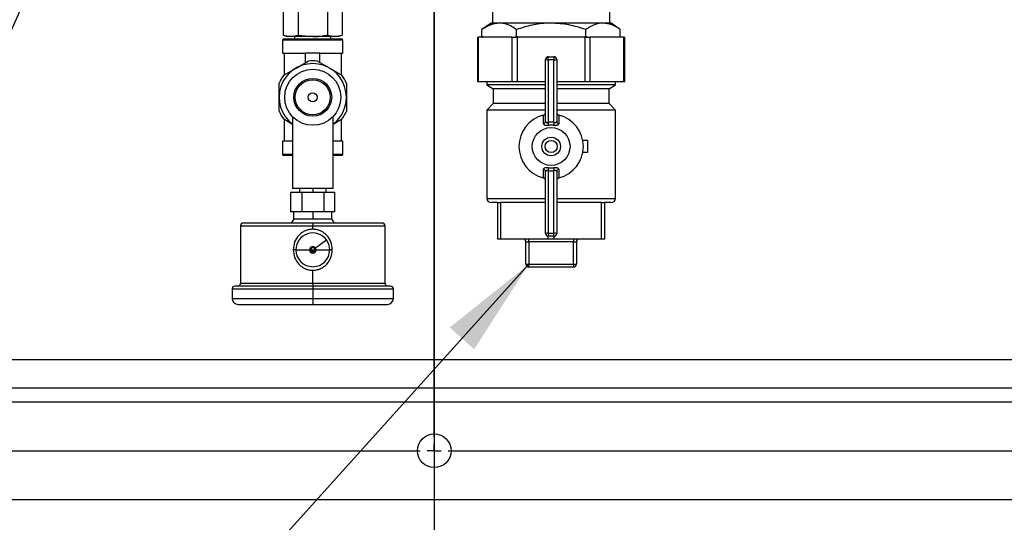
# Model space of a CAD drawing. Units: millimetres. Extents: x 4 to 416, y 4 to 293.
# Drawn here: x 149 to 184, y 197 to 215 of the extents above; entities that cross this region are included whole.
import ezdxf

# ---------------------------------------------------------------- set-up
doc = ezdxf.new("R2010")
doc.units = ezdxf.units.MM
doc.layers.add('FORMAT', color=7, linetype='Continuous')
doc.styles.add('SLDTEXTSTYLE0', font='TXT', dxfattribs={"width": 0.75})
doc.dimstyles.new('SLDDIMSTYLE1', dxfattribs={"dimtxt": 3.5, "dimasz": 3.556, "dimexe": 0, "dimexo": 0.0625, "dimgap": 0.875, "dimtad": 1, "dimdec": 0, "dimlfac": 10, "dimrnd": 1e-09, "dimzin": 12, "dimdsep": 46, "dimtxsty": 'SLDTEXTSTYLE0', "dimsah": 1, "dimcen": 0.09, "dimadec": 0, "dimazin": 3, "dimtfac": 1, "dimtdec": 0, "dimtofl": 0, "dimtmove": 0, "dimatfit": 3, "dimfxl": 0, "dimfrac": 2, "dimtolj": 1, "dimtzin": 12, "dimarcsym": 0})
doc.dimstyles.new('SLDDIMSTYLE3', dxfattribs={"dimtxt": 0.18, "dimasz": 3.556, "dimexe": 0, "dimexo": 0.0625, "dimgap": 0, "dimtad": 0, "dimtih": 1, "dimtoh": 1, "dimdec": 0, "dimrnd": 1e-09, "dimzin": 0, "dimdsep": 46, "dimtxsty": 'Standard', "dimsah": 1, "dimcen": 0.09, "dimadec": 0, "dimazin": 0, "dimtfac": 3.556, "dimtdec": 0, "dimtofl": 0, "dimtmove": 0, "dimatfit": 3, "dimfxl": 0, "dimfrac": 2, "dimtolj": 1, "dimtzin": 0, "dimarcsym": 0})

# ---------------------------------------------------------------- blocks, each defined once
blk = doc.blocks.new('_D_2')
at = {"layer": 'FORMAT', "color": 7}
for p, q in [((117.586, 199.664), (117.586, 175.064)), ((209.586, 199.664), (209.586, 175.064)), ((117.586, 176.064), (209.586, 176.064))]:
    blk.add_line(p, q, dxfattribs=at)
for points in [[(117.586, 176.064), (121.142, 175.683), (121.142, 176.445)], [(209.586, 176.064), (206.03, 176.445), (206.03, 175.683)]]:
    blk.add_solid(points, dxfattribs=at)
at = {"layer": 'FORMAT', "color": 7, "insert": (159.707, 180.575), "char_height": 3.5, "attachment_point": 1, "style": 'SLDTEXTSTYLE0'}
blk.add_mtext('920', dxfattribs=at)
blk = doc.blocks.new('_D_3')
at = {"layer": 'FORMAT', "color": 7}
for p, q in [((117.586, 243.314), (117.586, 182.008)), ((163.586, 243.314), (163.586, 182.008)), ((163.586, 183.008), (117.586, 183.008))]:
    blk.add_line(p, q, dxfattribs=at)
for points in [[(117.586, 183.008), (121.142, 182.627), (121.142, 183.389)], [(163.586, 183.008), (160.03, 183.389), (160.03, 182.627)]]:
    blk.add_solid(points, dxfattribs=at)
at = {"layer": 'FORMAT', "color": 7, "insert": (136.707, 187.52), "char_height": 3.5, "attachment_point": 1, "style": 'SLDTEXTSTYLE0'}
blk.add_mtext('460', dxfattribs=at)
blk = doc.blocks.new('_D_5')
at = {"layer": 'FORMAT', "color": 7}
for p, q in [((112.586, 201.064), (112.586, 167.366)), ((214.586, 201.064), (214.586, 195.576)), ((214.586, 194.052), (214.586, 167.366)), ((112.586, 168.366), (214.586, 168.366))]:
    blk.add_line(p, q, dxfattribs=at)
for points in [[(112.586, 168.366), (116.142, 167.985), (116.142, 168.747)], [(214.586, 168.366), (211.03, 168.747), (211.03, 167.985)]]:
    blk.add_solid(points, dxfattribs=at)
at = {"layer": 'FORMAT', "color": 7, "insert": (158.414, 172.877), "char_height": 3.5, "attachment_point": 1, "style": 'SLDTEXTSTYLE0'}
blk.add_mtext('1020', dxfattribs=at)
blk = doc.blocks.new('SW_CENTERMARKSYMBOL_0')
at = {"layer": 'FORMAT', "color": 0}
for p, q in [((46, -44), (46, -0.5)), ((0.5, -44.5), (45.5, -44.5)), ((46, -44.5), (45.75, -44.5)), ((46, -44.5), (46, -44.25)), ((46, -44.5), (46, -44.75)), ((46, -44.5), (46.25, -44.5)), ((46.5, -44.5), (91.5, -44.5)), ((46, -45), (46, -45.35))]:
    blk.add_line(p, q, dxfattribs=at)

msp = doc.modelspace()

# ---------------------------------------------------------------- linework, layer by layer
at = {"color": 7, "linetype": 'Continuous', "lineweight": 25}
for p, q in [((158.202, 217.533), (158.202, 214.636)), ((158.727, 217.533), (158.727, 214.636)), ((159.778, 217.533), (159.778, 214.636)), ((160.304, 217.533), (160.304, 214.636)), ((165.658, 215.564), (165.658, 215.064)), ((169.848, 215.064), (169.848, 215.564)), ((165.618, 215.064), (165.287, 214.832)), ((165.904, 215.064), (165.618, 215.064)), ((167.753, 215.064), (165.904, 215.064)), ((169.602, 215.064), (167.753, 215.064)), ((169.888, 215.064), (169.602, 215.064)), ((170.218, 214.832), (169.888, 215.064)), ((158.202, 214.636), (158.343, 214.584)), ((158.202, 214.636), (158.465, 214.584)), ((158.465, 214.584), (158.343, 214.584)), ((158.465, 214.584), (158.727, 214.636)), ((159.253, 214.584), (158.465, 214.584)), ((158.607, 214.584), (158.607, 214.497)), ((158.727, 214.636), (159.253, 214.584)), ((160.041, 214.584), (159.253, 214.584)), ((159.778, 214.636), (160.041, 214.584)), ((159.898, 214.497), (159.898, 214.584)), ((160.041, 214.584), (160.304, 214.636)), ((160.163, 214.584), (160.041, 214.584)), ((160.163, 214.584), (160.304, 214.636)), ((165.128, 214.564), (165.128, 212.964)), ((165.128, 214.564), (165.155, 214.564)), ((165.155, 214.564), (165.155, 212.964)), ((166.367, 214.564), (165.155, 214.564)), ((165.287, 214.595), (165.287, 214.832)), ((165.287, 214.595), (165.332, 214.564)), ((165.287, 214.595), (165.338, 214.564)), ((166.367, 212.964), (166.367, 214.564)), ((166.367, 214.564), (166.54, 214.564)), ((166.463, 214.564), (166.52, 214.595)), ((166.52, 214.595), (166.52, 214.832)), ((166.52, 214.595), (166.632, 214.564)), ((166.54, 214.564), (166.54, 212.964)), ((168.965, 214.564), (166.54, 214.564)), ((168.876, 214.564), (168.985, 214.595)), ((168.965, 212.964), (168.965, 214.564)), ((168.965, 214.564), (169.138, 214.564)), ((168.985, 214.595), (168.985, 214.832)), ((168.985, 214.595), (169.042, 214.564)), ((169.138, 214.564), (169.138, 212.964)), ((170.351, 214.564), (169.138, 214.564)), ((170.163, 214.564), (170.218, 214.595)), ((170.173, 214.564), (170.218, 214.595)), ((170.218, 214.595), (170.218, 214.832)), ((170.351, 212.964), (170.351, 214.564)), ((170.351, 214.564), (170.378, 214.564)), ((170.378, 212.964), (170.378, 214.564)), ((158.178, 214.45), (158.178, 213.989)), ((159.253, 214.45), (158.178, 214.45)), ((158.225, 214.497), (159.253, 214.497)), ((159.253, 214.497), (160.281, 214.497)), ((160.328, 214.45), (159.253, 214.45)), ((160.328, 213.989), (160.328, 214.45)), ((158.178, 213.989), (158.999, 213.989)), ((158.232, 213.989), (158.232, 213.217)), ((159.507, 213.989), (158.999, 213.989)), ((158.999, 213.656), (158.999, 213.989)), ((159.507, 213.659), (159.507, 213.989)), ((159.507, 213.989), (160.328, 213.989)), ((160.274, 213.213), (160.274, 213.989)), ((167.653, 213.864), (167.853, 213.864)), ((167.653, 213.75), (167.653, 213.864)), ((167.853, 213.864), (167.853, 213.75)), ((158.656, 213.46), (159.09, 213.709)), ((159.424, 213.708), (159.856, 213.456)), ((167.553, 211.562), (167.553, 213.764)), ((167.853, 213.75), (167.653, 213.75)), ((167.653, 213.75), (167.653, 211.527)), ((167.853, 211.527), (167.853, 213.75)), ((167.953, 213.764), (167.953, 211.562)), ((158.222, 213.211), (158.656, 213.46)), ((159.856, 213.456), (160.288, 213.205)), ((158.053, 212.423), (158.054, 212.923)), ((160.454, 212.915), (160.453, 212.415)), ((165.155, 212.964), (165.128, 212.964)), ((166.367, 212.964), (165.155, 212.964)), ((165.46, 212.964), (165.46, 212.864)), ((165.46, 212.864), (165.688, 212.714)), ((167.553, 212.864), (165.46, 212.864)), ((166.54, 212.964), (166.367, 212.964)), ((167.553, 212.964), (166.54, 212.964)), ((168.965, 212.964), (167.953, 212.964)), ((170.045, 212.864), (167.953, 212.864)), ((169.138, 212.964), (168.965, 212.964)), ((170.351, 212.964), (169.138, 212.964)), ((169.817, 212.714), (170.045, 212.864)), ((170.045, 212.864), (170.045, 212.964)), ((170.378, 212.964), (170.351, 212.964)), ((158.051, 211.923), (158.053, 212.423)), ((160.453, 212.415), (160.451, 211.915)), ((165.688, 212.714), (165.688, 212.198)), ((167.553, 212.714), (165.688, 212.714)), ((169.817, 212.714), (167.953, 212.714)), ((169.817, 212.198), (169.817, 212.714)), ((165.688, 212.198), (165.46, 211.964)), ((167.553, 212.198), (165.688, 212.198)), ((169.817, 212.198), (167.953, 212.198)), ((170.045, 211.964), (169.817, 212.198)), ((158.528, 211.73), (158.528, 209.169)), ((159.978, 209.169), (159.978, 211.73)), ((165.46, 211.964), (165.46, 208.814)), ((167.553, 211.964), (165.46, 211.964)), ((170.045, 211.964), (167.953, 211.964)), ((170.045, 208.814), (170.045, 211.964)), ((158.528, 211.452), (158.217, 211.633)), ((158.232, 211.625), (158.232, 210.849)), ((160.283, 211.626), (159.978, 211.451)), ((160.274, 210.849), (160.274, 211.621)), ((167.842, 211.424), (167.663, 211.424)), ((158.178, 210.849), (158.178, 210.388)), ((158.528, 210.849), (158.178, 210.849)), ((160.328, 210.849), (159.978, 210.849)), ((160.328, 210.388), (160.328, 210.849)), ((169.053, 210.883), (168.882, 210.883)), ((169.053, 210.883), (169.053, 210.445)), ((158.178, 210.388), (158.528, 210.388)), ((158.528, 210.341), (158.225, 210.341)), ((159.978, 210.388), (160.328, 210.388)), ((160.281, 210.341), (159.978, 210.341)), ((169.053, 210.445), (168.882, 210.445)), ((167.553, 207.564), (167.553, 209.765)), ((167.653, 209.8), (167.653, 207.577)), ((167.663, 209.904), (167.842, 209.904)), ((167.853, 207.577), (167.853, 209.8)), ((167.953, 209.765), (167.953, 207.564)), ((158.465, 209.034), (158.465, 208.334)), ((158.465, 209.034), (158.859, 209.034)), ((159.978, 209.169), (158.528, 209.169)), ((158.778, 209.169), (158.778, 209.034)), ((158.859, 209.034), (158.859, 208.334)), ((158.859, 209.034), (159.647, 209.034)), ((159.253, 209.169), (159.253, 209.034)), ((159.647, 209.034), (159.647, 208.334)), ((159.647, 209.034), (160.041, 209.034)), ((159.728, 209.034), (159.728, 209.169)), ((160.041, 208.334), (160.041, 209.034)), ((165.46, 208.814), (167.553, 208.814)), ((165.853, 208.664), (165.61, 208.664)), ((165.853, 207.364), (165.853, 208.664)), ((167.553, 208.664), (165.945, 208.664)), ((165.953, 208.664), (165.953, 207.364)), ((167.953, 208.814), (170.045, 208.814)), ((169.56, 208.664), (167.953, 208.664)), ((169.553, 207.364), (169.553, 208.664)), ((169.895, 208.664), (169.653, 208.664)), ((169.653, 208.664), (169.653, 207.364)), ((158.662, 208.334), (158.465, 208.334)), ((158.57, 208.334), (158.57, 208.084)), ((158.859, 208.334), (158.662, 208.334)), ((159.253, 208.334), (158.859, 208.334)), ((159.647, 208.334), (159.253, 208.334)), ((159.253, 208.334), (159.253, 208.084)), ((159.844, 208.334), (159.647, 208.334)), ((160.041, 208.334), (159.844, 208.334)), ((159.935, 208.084), (159.935, 208.334)), ((158.584, 208.084), (158.489, 207.934)), ((158.57, 208.084), (158.584, 208.084)), ((158.584, 208.084), (159.117, 208.084)), ((159.118, 208.084), (159.253, 208.084)), ((159.253, 208.084), (159.387, 208.084)), ((159.388, 208.084), (159.922, 208.084)), ((159.922, 208.084), (160.017, 207.934)), ((159.922, 208.084), (159.935, 208.084)), ((156.676, 207.835), (156.676, 205.784)), ((156.676, 207.835), (159.253, 207.835)), ((159.253, 207.714), (159.253, 207.835)), ((159.253, 207.835), (161.83, 207.835)), ((161.83, 205.784), (161.83, 207.835)), ((167.653, 207.577), (167.653, 207.464)), ((167.653, 207.577), (167.853, 207.577)), ((167.853, 207.464), (167.853, 207.577)), ((159.346, 207.05), (159.741, 207.337)), ((165.953, 207.364), (165.853, 207.364)), ((167.653, 207.364), (165.953, 207.364)), ((166.853, 207.264), (166.953, 207.264)), ((166.853, 206.464), (166.853, 207.264)), ((166.953, 207.264), (166.953, 207.364)), ((168.553, 207.264), (166.953, 207.264)), ((166.953, 207.264), (166.953, 206.464)), ((167.853, 207.464), (167.653, 207.464)), ((167.653, 207.364), (167.653, 207.464)), ((167.853, 207.364), (167.653, 207.364)), ((167.853, 207.464), (167.853, 207.364)), ((169.553, 207.364), (167.853, 207.364)), ((168.553, 207.364), (168.553, 207.264)), ((168.553, 207.264), (168.653, 207.264)), ((168.553, 206.464), (168.553, 207.264)), ((168.653, 207.264), (168.653, 206.464)), ((169.653, 207.364), (169.553, 207.364)), ((158.65, 206.982), (158.555, 206.982)), ((158.65, 206.982), (159.138, 206.982)), ((159.138, 206.982), (159.18, 206.982)), ((159.253, 206.91), (159.253, 206.982)), ((159.312, 207.025), (159.346, 207.05)), ((159.326, 206.982), (159.368, 206.982)), ((159.368, 206.982), (159.856, 206.982)), ((159.95, 206.982), (159.856, 206.982)), ((166.853, 206.464), (166.953, 206.464)), ((166.953, 206.464), (168.553, 206.464)), ((166.953, 206.364), (166.953, 206.464)), ((168.553, 206.464), (168.653, 206.464)), ((168.553, 206.464), (168.553, 206.364)), ((159.253, 205.784), (159.253, 206.251)), ((168.553, 206.364), (166.953, 206.364)), ((159.253, 205.784), (156.676, 205.784)), ((161.83, 205.784), (159.253, 205.784)), ((156.378, 205.584), (156.378, 205.246)), ((159.253, 205.685), (156.479, 205.685)), ((162.027, 205.685), (159.253, 205.685)), ((159.253, 205.584), (159.253, 205.246)), ((162.128, 205.246), (162.128, 205.584)), ((156.589, 205.034), (159.253, 205.034)), ((159.253, 205.034), (161.916, 205.034)), ((112.586, 203.064), (214.586, 203.064)), ((112.586, 202.064), (214.586, 202.064)), ((112.586, 201.564), (214.586, 201.564)), ((214.086, 198.064), (113.086, 198.064))]:
    msp.add_line(p, q, dxfattribs=at)
for centre, radius in [((159.253, 212.419), 1), ((159.253, 212.419), 0.675), ((159.253, 212.419), 0.625), ((159.253, 212.419), 0.162), ((167.753, 210.664), 0.674), ((167.753, 210.664), 0.331), ((167.753, 210.664), 0.215), ((163.586, 199.814), 0.6)]:
    msp.add_circle(centre, radius, dxfattribs=at)
for centre, radius, start, end in [((132.586, 222.064), 17.5, 201.2758, 0), ((158.225, 214.45), 0.047, 90, 180), ((160.281, 214.45), 0.047, 0, 90), ((167.653, 213.764), 0.1, 90, 180), ((167.853, 213.764), 0.1, 0, 90), ((159.253, 212.419), 1.2, 90, 232.8311), ((159.253, 212.419), 1.3, 82.4424, 97.2026), ((159.253, 212.419), 1.2, 307.1689, 90), ((167.628, 213.944), 0.195, 247.2831, 277.2134), ((167.877, 213.944), 0.195, 262.7866, 292.7169), ((159.253, 212.419), 1.3, 142.4424, 157.2026), ((159.253, 212.419), 1.3, 22.4424, 37.2026), ((159.253, 212.419), 1.3, 202.4424, 217.2026), ((159.253, 212.419), 1.3, 322.4424, 337.2026), ((167.753, 210.664), 1.15, 103.9935, 256.0065), ((167.753, 210.664), 1.15, 283.9935, 76.0065), ((167.461, 211.565), 0.0916, 282.787, 357.8747), ((163.814, 211.083), 3.865, 5.0621, 6.6063), ((171.692, 211.083), 3.865, 173.3937, 174.9379), ((168.044, 211.565), 0.0916, 182.1253, 257.213), ((158.225, 210.388), 0.047, 180, 270), ((160.281, 210.388), 0.047, 270, 0), ((167.461, 209.762), 0.0916, 2.1253, 77.213), ((163.814, 210.245), 3.865, 353.3937, 354.9379), ((171.692, 210.245), 3.865, 185.0621, 186.6063), ((168.044, 209.762), 0.0916, 102.787, 177.8747), ((165.61, 208.814), 0.15, 180, 270), ((169.895, 208.814), 0.15, 270, 0), ((156.776, 207.834), 0.0999, 90, 179.8645), ((161.73, 207.834), 0.0999, 0.1355, 90), ((159.253, 206.982), 0.603, 36, 180), ((167.628, 207.383), 0.195, 82.7866, 112.7169), ((167.653, 207.564), 0.1, 180, 270), ((167.877, 207.383), 0.195, 67.2831, 97.2134), ((167.853, 207.564), 0.1, 270, 0), ((159.253, 206.982), 0.603, 0, 36), ((166.753, 207.264), 0.1, 0, 90), ((168.753, 207.264), 0.1, 90, 180), ((159.253, 206.982), 0.603, 180, 270), ((159.253, 206.982), 0.115, 36, 180), ((159.253, 206.982), 0.115, 180, 0), ((159.253, 206.982), 0.0728, 36, 180), ((159.253, 206.982), 0.0728, 180, 270), ((159.253, 206.982), 0.0728, 270, 0), ((159.253, 206.982), 0.603, 270, 0), ((159.253, 206.982), 0.0728, 0, 36), ((159.253, 206.982), 0.115, 0, 36), ((166.953, 206.464), 0.1, 180, 270), ((168.553, 206.464), 0.1, 270, 0), ((156.576, 205.784), 0.1, 276.1937, 0), ((161.93, 205.784), 0.1, 180, 263.8063), ((156.479, 205.584), 0.101, 90, 179.7666), ((162.027, 205.584), 0.101, 0.2334, 90), ((156.589, 205.246), 0.211, 180, 270), ((161.916, 205.246), 0.211, 270, 0)]:
    msp.add_arc(centre, radius, start, end, dxfattribs=at)
for centre, start_param, end_param in [((167.753, 210.619), 6.173353, 6.393018), ((167.753, 210.709), 3.03176, 3.251425)]:
    msp.add_ellipse(centre, major_axis=(0, 0.914), ratio=0.997945, start_param=start_param, end_param=end_param, dxfattribs=at)
for points, knots in [([(165.904, 215.064), (165.802, 215.052), (165.591, 215.028), (165.391, 214.899), (165.287, 214.832)], [0, 0, 0, 0, 0.486174, 1, 1, 1, 1]), ([(166.52, 214.832), (166.462, 214.87), (166.346, 214.947), (166.14, 215.04), (165.991, 215.055), (165.904, 215.064)], [0, 0, 0, 0, 0.290742, 0.583465, 1, 1, 1, 1]), ([(167.753, 215.064), (167.712, 215.063), (167.484, 215.06), (167.064, 215.005), (166.703, 214.89), (166.52, 214.832)], [0, 0, 0, 0, 0.097764, 0.543353, 1, 1, 1, 1]), ([(168.985, 214.832), (168.788, 214.897), (168.387, 215.026), (167.966, 215.051), (167.753, 215.064)], [0, 0, 0, 0, 0.493544, 1, 1, 1, 1]), ([(169.602, 215.064), (169.581, 215.063), (169.467, 215.06), (169.258, 215.005), (169.077, 214.89), (168.985, 214.832)], [0, 0, 0, 0, 0.097764, 0.543353, 1, 1, 1, 1]), ([(170.218, 214.832), (170.119, 214.897), (169.919, 215.026), (169.708, 215.051), (169.602, 215.064)], [0, 0, 0, 0, 0.4935437, 1, 1, 1, 1]), ([(159.253, 214.584), (159.292, 214.585), (159.43, 214.587), (159.606, 214.606), (159.74, 214.629), (159.778, 214.636)], [0, 0, 0, 0, 0.224275, 0.782058, 1, 1, 1, 1]), ([(167.475, 211.78), (167.485, 211.783), (167.506, 211.791), (167.53, 211.815), (167.547, 211.846), (167.553, 211.872), (167.553, 211.886), (167.553, 211.888)], [0, 0, 0, 0, 0.22786, 0.455154, 0.697176, 0.96292, 1, 1, 1, 1]), ([(167.481, 211.476), (167.48, 211.518), (167.478, 211.62), (167.476, 211.72), (167.475, 211.78)], [0, 0, 0, 0, 0.4124866, 1, 1, 1, 1]), ([(167.953, 211.888), (167.954, 211.874), (167.957, 211.847), (167.977, 211.812), (168.004, 211.789), (168.023, 211.782), (168.031, 211.78)], [0, 0, 0, 0, 0.283412, 0.567349, 0.834442, 1, 1, 1, 1]), ([(168.031, 211.78), (168.03, 211.72), (168.028, 211.62), (168.025, 211.518), (168.024, 211.476)], [0, 0, 0, 0, 0.5875134, 1, 1, 1, 1]), ([(167.481, 211.476), (167.483, 211.469), (167.486, 211.452), (167.509, 211.434), (167.549, 211.422), (167.603, 211.419), (167.643, 211.422), (167.663, 211.424)], [0, 0, 0, 0, 0.1759385, 0.3858534, 0.5956692, 0.8009642, 1, 1, 1, 1]), ([(167.553, 211.562), (167.553, 211.556), (167.555, 211.542), (167.567, 211.527), (167.59, 211.52), (167.62, 211.521), (167.642, 211.525), (167.653, 211.527)], [0, 0, 0, 0, 0.1804922, 0.385046, 0.587212, 0.7925455, 1, 1, 1, 1]), ([(167.842, 211.424), (167.858, 211.422), (167.894, 211.419), (167.945, 211.421), (167.988, 211.43), (168.018, 211.448), (168.022, 211.467), (168.024, 211.476)], [0, 0, 0, 0, 0.160932, 0.3560452, 0.5591139, 0.7783941, 1, 1, 1, 1]), ([(167.853, 211.527), (167.862, 211.526), (167.881, 211.522), (167.91, 211.52), (167.934, 211.525), (167.95, 211.539), (167.952, 211.554), (167.953, 211.562)], [0, 0, 0, 0, 0.1682181, 0.3653865, 0.5622629, 0.7742679, 1, 1, 1, 1]), ([(167.475, 209.548), (167.476, 209.607), (167.478, 209.708), (167.48, 209.809), (167.481, 209.851)], [0, 0, 0, 0, 0.587514, 1, 1, 1, 1]), ([(167.663, 209.904), (167.647, 209.905), (167.611, 209.908), (167.56, 209.907), (167.517, 209.897), (167.488, 209.879), (167.484, 209.861), (167.481, 209.851)], [0, 0, 0, 0, 0.160932, 0.356045, 0.559114, 0.778394, 1, 1, 1, 1]), ([(167.653, 209.8), (167.644, 209.802), (167.624, 209.806), (167.596, 209.807), (167.572, 209.802), (167.555, 209.788), (167.554, 209.773), (167.553, 209.765)], [0, 0, 0, 0, 0.168218, 0.365386, 0.562263, 0.774268, 1, 1, 1, 1]), ([(168.024, 209.851), (168.023, 209.859), (168.02, 209.875), (167.997, 209.894), (167.957, 209.905), (167.903, 209.909), (167.862, 209.905), (167.842, 209.904)], [0, 0, 0, 0, 0.175939, 0.385853, 0.595669, 0.800964, 1, 1, 1, 1]), ([(167.953, 209.765), (167.952, 209.772), (167.951, 209.785), (167.939, 209.8), (167.916, 209.807), (167.886, 209.806), (167.864, 209.802), (167.853, 209.8)], [0, 0, 0, 0, 0.180492, 0.385046, 0.587212, 0.792545, 1, 1, 1, 1]), ([(168.024, 209.851), (168.025, 209.809), (168.028, 209.708), (168.03, 209.607), (168.031, 209.548)], [0, 0, 0, 0, 0.412486, 1, 1, 1, 1]), ([(167.553, 209.44), (167.551, 209.453), (167.549, 209.48), (167.528, 209.516), (167.502, 209.539), (167.482, 209.545), (167.475, 209.548)], [0, 0, 0, 0, 0.283412, 0.567349, 0.834442, 1, 1, 1, 1]), ([(168.031, 209.548), (168.021, 209.544), (168, 209.537), (167.976, 209.513), (167.958, 209.482), (167.953, 209.456), (167.953, 209.441), (167.953, 209.44)], [0, 0, 0, 0, 0.22786, 0.455154, 0.697176, 0.96292, 1, 1, 1, 1]), ([(165.853, 208.664), (165.857, 208.664), (165.865, 208.665), (165.902, 208.665), (165.932, 208.664), (165.945, 208.664)], [0, 0, 0, 0, 0.4010202, 0.7527749, 1, 1, 1, 1]), ([(169.56, 208.664), (169.58, 208.664), (169.618, 208.665), (169.646, 208.665), (169.651, 208.664), (169.653, 208.664)], [0, 0, 0, 0, 0.40102, 0.752775, 1, 1, 1, 1]), ([(156.897, 207.934), (156.857, 207.934), (156.786, 207.934), (156.783, 207.934), (156.782, 207.934)], [0, 0, 0, 0, 0.559474, 1, 1, 1, 1]), ([(157.797, 207.934), (157.744, 207.934), (157.64, 207.934), (157.497, 207.934), (157.367, 207.934), (157.253, 207.934), (157.145, 207.934), (157.041, 207.934), (156.956, 207.934), (156.914, 207.934), (156.897, 207.934)], [0, 0, 0, 0, 0.128874, 0.255195, 0.379005, 0.500341, 0.610361, 0.750304, 0.902132, 1, 1, 1, 1]), ([(159.253, 207.934), (159.153, 207.934), (158.934, 207.934), (158.58, 207.934), (158.181, 207.934), (157.931, 207.934), (157.797, 207.934)], [0, 0, 0, 0, 0.1907683, 0.4212924, 0.6912306, 1, 1, 1, 1]), ([(160.709, 207.934), (160.601, 207.934), (160.387, 207.934), (160.027, 207.934), (159.647, 207.934), (159.385, 207.934), (159.253, 207.934)], [0, 0, 0, 0, 0.249661, 0.497449, 0.746542, 1, 1, 1, 1]), ([(161.609, 207.934), (161.592, 207.934), (161.549, 207.934), (161.464, 207.934), (161.361, 207.934), (161.216, 207.934), (161.013, 207.934), (160.811, 207.934), (160.709, 207.934)], [0, 0, 0, 0, 0.097905, 0.249784, 0.389774, 0.499835, 0.744902, 1, 1, 1, 1]), ([(161.723, 207.934), (161.725, 207.934), (161.735, 207.934), (161.699, 207.934), (161.639, 207.934), (161.609, 207.934)], [0, 0, 0, 0, 0.119971, 0.56037, 1, 1, 1, 1]), ([(159.253, 207.714), (159.207, 207.712), (159.114, 207.706), (158.979, 207.661), (158.856, 207.59), (158.717, 207.467), (158.585, 207.265), (158.565, 207.077), (158.555, 206.982)], [0, 0, 0, 0, 0.120711, 0.24938, 0.376167, 0.500013, 0.749736, 1, 1, 1, 1]), ([(159.95, 206.982), (159.94, 207.077), (159.92, 207.265), (159.789, 207.467), (159.65, 207.59), (159.526, 207.661), (159.392, 207.706), (159.298, 207.712), (159.253, 207.714)], [0, 0, 0, 0, 0.250264, 0.499987, 0.623833, 0.75062, 0.879283, 1, 1, 1, 1]), ([(158.555, 206.982), (158.565, 206.888), (158.585, 206.7), (158.717, 206.498), (158.856, 206.375), (158.979, 206.304), (159.114, 206.259), (159.207, 206.253), (159.253, 206.251)], [0, 0, 0, 0, 0.250264, 0.499987, 0.623833, 0.75062, 0.879283, 1, 1, 1, 1]), ([(159.253, 206.251), (159.298, 206.253), (159.392, 206.259), (159.526, 206.304), (159.65, 206.375), (159.789, 206.498), (159.92, 206.7), (159.94, 206.888), (159.95, 206.982)], [0, 0, 0, 0, 0.120711, 0.24938, 0.376167, 0.500013, 0.749736, 1, 1, 1, 1]), ([(159.253, 205.246), (159.253, 205.227), (159.253, 205.19), (159.253, 205.139), (159.253, 205.094), (159.253, 205.061), (159.253, 205.039), (159.253, 205.036), (159.253, 205.034)], [0, 0, 0, 0, 0.166745, 0.333491, 0.500236, 0.666981, 0.833727, 1, 1, 1, 1])]:
    msp.add_open_spline(points, degree=3, knots=knots, dxfattribs=at)
for points in [[(159.253, 207.934), (159.253, 207.933), (159.253, 207.93), (159.253, 207.907), (159.253, 207.874), (159.253, 207.848), (159.253, 207.835)], [(159.18, 206.982), (159.183, 206.982), (159.19, 206.982), (159.208, 206.982), (159.23, 206.982), (159.245, 206.982), (159.253, 206.982)], [(159.253, 206.982), (159.26, 206.982), (159.275, 206.982), (159.297, 206.982), (159.315, 206.982), (159.322, 206.982), (159.326, 206.982)], [(159.253, 205.784), (159.253, 205.771), (159.253, 205.745), (159.253, 205.712), (159.253, 205.689), (159.253, 205.686), (159.253, 205.684)], [(156.378, 205.584), (156.388, 205.584), (156.41, 205.584), (156.581, 205.584), (156.847, 205.584), (157.207, 205.584), (157.645, 205.584), (158.145, 205.584), (158.688, 205.584), (159.065, 205.584), (159.253, 205.584)], [(159.253, 205.684), (159.253, 205.685), (159.253, 205.685), (159.253, 205.681), (159.253, 205.672), (159.253, 205.66), (159.253, 205.644), (159.253, 205.626), (159.253, 205.605), (159.253, 205.591), (159.253, 205.584)], [(159.253, 205.584), (159.441, 205.584), (159.817, 205.584), (160.36, 205.584), (160.86, 205.584), (161.299, 205.584), (161.659, 205.584), (161.925, 205.584), (162.096, 205.584), (162.117, 205.584), (162.128, 205.584)], [(156.378, 205.246), (156.388, 205.246), (156.41, 205.246), (156.581, 205.246), (156.847, 205.246), (157.207, 205.246), (157.645, 205.246), (158.145, 205.246), (158.688, 205.246), (159.065, 205.246), (159.253, 205.246)], [(159.253, 205.246), (159.441, 205.246), (159.817, 205.246), (160.36, 205.246), (160.86, 205.246), (161.299, 205.246), (161.659, 205.246), (161.925, 205.246), (162.096, 205.246), (162.117, 205.246), (162.128, 205.246)]]:
    msp.add_open_spline(points, degree=3, dxfattribs=at)

# ---------------------------------------------------------------- block references
at = {"layer": 'FORMAT', "color": 7}
msp.add_blockref('SW_CENTERMARKSYMBOL_0', (117.586, 244.314), dxfattribs=at)

# ---------------------------------------------------------------- dimensions: what is measured, and where the dimension line sits
for base, p1, p2, picture, middle in [((117.586, 183.008), (163.586, 244.314), (117.586, 244.314), '_D_3', (140.586, 183.008)), ((214.586, 168.366), (112.586, 202.064), (214.586, 202.064), '_D_5', (163.586, 168.366))]:
    dim = msp.add_linear_dim(base=base, p1=p1, p2=p2, dimstyle='SLDDIMSTYLE1', dxfattribs=at)
    dim.commit()
    dim.dimension.update_dxf_attribs({"geometry": picture, "text_midpoint": middle, "dimtype": 160})
dim = msp.add_linear_dim(base=(209.586, 176.064), p1=(117.586, 200.664), p2=(209.586, 200.664), angle=0, dimstyle='SLDDIMSTYLE1', dxfattribs=at)
dim.commit()
dim.dimension.update_dxf_attribs({"geometry": '_D_2', "text_midpoint": (163.586, 176.064), "dimtype": 160})

# ---------------------------------------------------------------- leaders
at = {"layer": 'FORMAT'}
msp.add_leader([(166.953, 206.464), (149.44, 187.013), (89.938, 187.013)], dimstyle='SLDDIMSTYLE3', dxfattribs=at)

doc.saveas('drawing.dxf')
